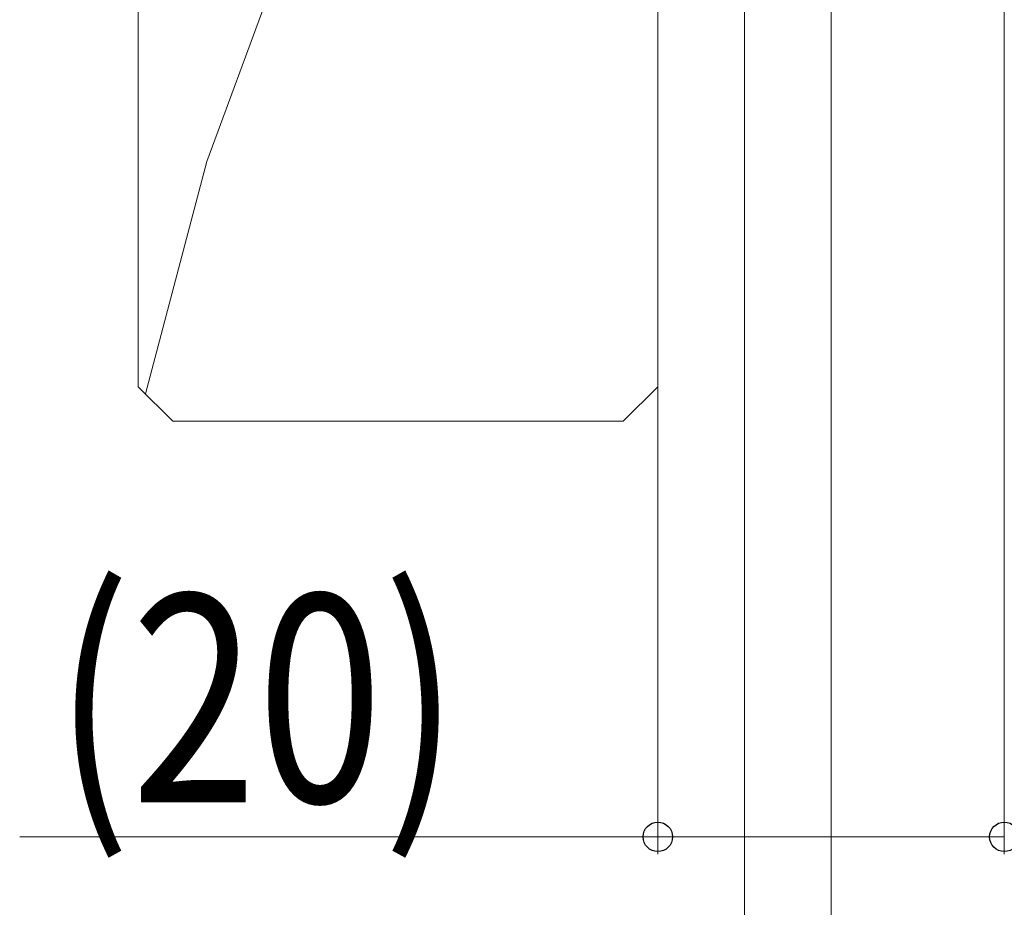
# Model space of a CAD drawing. Extents: x 0 to 990, y 0 to 1603.
# Drawn here: x 258 to 315, y 124 to 175 of the extents above; entities that cross this region are included whole.
import ezdxf

# ---------------------------------------------------------------- set-up
doc = ezdxf.new("R2010")
doc.units = 0
doc.layers.add('YKK_D', color=6, linetype='CONTINUOUS', lineweight=13)
doc.layers.add('YSS_K', color=3, linetype='CONTINUOUS', lineweight=13)
doc.styles.add('text-b', font='extslim2.shx', dxfattribs={"width": 0.8, "bigfont": 'extfont2.shx'})

msp = doc.modelspace()

# ---------------------------------------------------------------- linework, layer by layer
at = {"layer": 'YKK_D', "ltscale": 1.5}
for p, q in [((304.884, 226.267), (304.884, 102.766)), ((304.884, 193.763), (304.884, 78.766)), ((314.884, 186.266), (314.884, 126.766)), ((294.884, 185.766), (294.884, 126.766)), ((294.884, 127.766), (258.044, 127.766)), ((314.884, 127.766), (294.884, 127.766))]:
    msp.add_line(p, q, dxfattribs=at)
at = {"layer": 'YKK_D'}
for p, q in [((299.884, 225.766), (299.884, 78.766)), ((299.884, 193.763), (299.884, 54.766)), ((304.884, 193.763), (304.884, 78.766))]:
    msp.add_line(p, q, dxfattribs=at)
at = {"layer": 'YKK_D', "linetype": 'ByBlock', "lineweight": -2}
for centre in [(294.884, 127.766), (314.884, 127.766)]:
    msp.add_circle(centre, 0.85, dxfattribs=at)
at = {"layer": 'YSS_K', "linetype": 'Continuous', "ltscale": 1.5}
for p, q in [((268.84, 166.766), (294.884, 237.266)), ((294.884, 237.266), (294.884, 153.175)), ((294.884, 153.766), (294.884, 237.266)), ((264.884, 153.766), (264.884, 180.266)), ((265.301, 153.348), (268.84, 166.766)), ((264.884, 153.766), (266.884, 151.766)), ((294.884, 153.766), (292.884, 151.766)), ((266.884, 151.766), (292.884, 151.766))]:
    msp.add_line(p, q, dxfattribs=at)

# ---------------------------------------------------------------- texts
at = {"layer": 'YKK_D', "style": 'text-b', "width": 0.8}
msp.add_text('(20)', height=12, dxfattribs=at).set_placement((260.044, 129.766))

doc.saveas('drawing.dxf')
